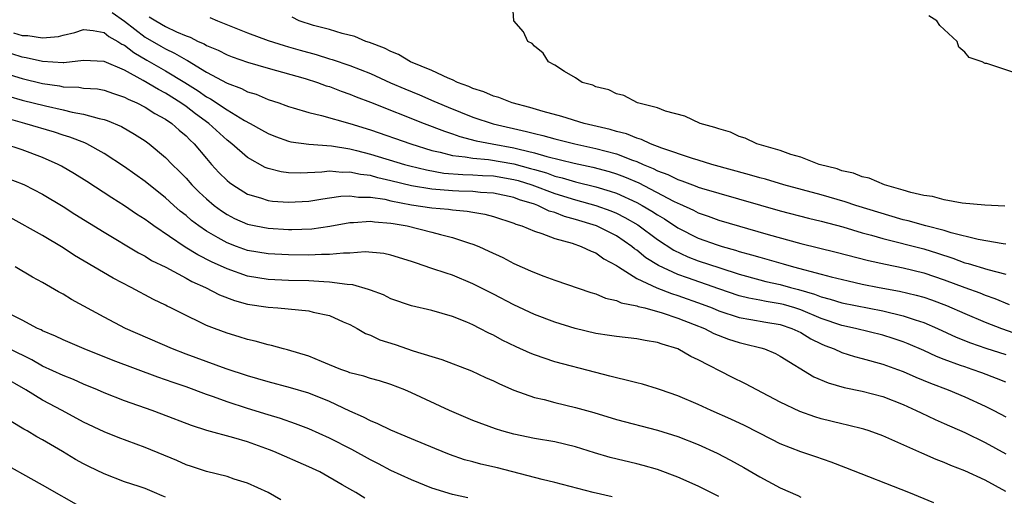
# Model space of a CAD drawing. Units: inches. Extents: x 2625000 to 2628000, y 1494000 to 1497000.
# Drawn here: x 2626837 to 2626933, y 1494073 to 1494119 of the extents above; entities that cross this region are included whole.
import ezdxf

# ---------------------------------------------------------------- set-up
doc = ezdxf.new("R2010")
doc.units = ezdxf.units.IN
doc.header["$MEASUREMENT"] = 0
doc.layers.add('LD26251494_2ft', color=36, linetype='Continuous')

msp = doc.modelspace()

# ---------------------------------------------------------------- linework, layer by layer
at = {"layer": 'LD26251494_2ft'}
for points, elevation in [([(2626932.921, 1494100.921), (2626930.96, 1494101.04), (2626928.767, 1494101.233), (2626927, 1494101.533), (2626925.856, 1494101.856), (2626925, 1494101.962), (2626923.743, 1494102.257), (2626923, 1494102.496), (2626921.164, 1494103), (2626919.66, 1494103.661), (2626919, 1494103.785), (2626918.137, 1494104.137), (2626917, 1494104.387), (2626916.553, 1494104.553), (2626914.785, 1494105), (2626913, 1494105.693), (2626912.028, 1494105.972), (2626911, 1494106.346), (2626908.726, 1494107), (2626907.57, 1494107.57), (2626907, 1494107.736), (2626906.13, 1494108.13), (2626905, 1494108.455), (2626904.613, 1494108.613), (2626903.166, 1494109), (2626901.694, 1494109.694), (2626899.807, 1494110.193), (2626899, 1494110.507), (2626897.079, 1494111), (2626895.716, 1494111.716), (2626895, 1494111.891), (2626894.263, 1494112.264), (2626893, 1494112.581), (2626892.718, 1494112.718), (2626891.679, 1494113), (2626891, 1494113.459), (2626889.938, 1494114.062), (2626889, 1494114.68), (2626888.38, 1494115), (2626887.859, 1494115.858), (2626887, 1494116.54), (2626886.78, 1494116.781), (2626886.368, 1494117), (2626885.929, 1494117.929), (2626884.992, 1494119), (2626884.86, 1494121)], 8068), ([(2626845.805, 1494119.806), (2626847, 1494118.974), (2626849, 1494117.428), (2626850.528, 1494116.528), (2626851, 1494116.262), (2626851.865, 1494115.865), (2626853, 1494115.188), (2626853.132, 1494115.132), (2626855, 1494113.996), (2626857, 1494112.911), (2626858.406, 1494112.406), (2626859, 1494112.091), (2626859.839, 1494111.839), (2626861, 1494111.345), (2626862.041, 1494111), (2626862.753, 1494110.753), (2626863, 1494110.653), (2626863.471, 1494110.529), (2626865, 1494110.068), (2626866.212, 1494109.787), (2626869, 1494108.983), (2626871, 1494108.373), (2626874.938, 1494107), (2626877, 1494106.373), (2626877.788, 1494106.211), (2626879, 1494105.881), (2626880.248, 1494105.752), (2626881, 1494105.598), (2626882.525, 1494105.475), (2626885, 1494105.054), (2626886.616, 1494104.617), (2626887, 1494104.495), (2626888.168, 1494104.168), (2626889, 1494103.867), (2626889.705, 1494103.705), (2626891, 1494103.31), (2626893, 1494102.81), (2626894.397, 1494102.396), (2626895, 1494102.185), (2626897, 1494101.28), (2626897.513, 1494101), (2626898.449, 1494100.449), (2626899, 1494100.077), (2626899.687, 1494099.687), (2626901, 1494098.817), (2626903, 1494097.82), (2626904.841, 1494097.159), (2626905.339, 1494097), (2626906.643, 1494096.643), (2626907, 1494096.521), (2626908.194, 1494096.194), (2626909, 1494095.941), (2626911.297, 1494095.297), (2626912.297, 1494095), (2626915, 1494094.292), (2626915.981, 1494094.019), (2626917.629, 1494093.629), (2626919, 1494093.329), (2626920.668, 1494093), (2626922.641, 1494092.641), (2626924.258, 1494092.258), (2626925, 1494092.043), (2626925.774, 1494091.774), (2626927.222, 1494091.222), (2626929, 1494090.449), (2626931, 1494089.619), (2626932.606, 1494089), (2626935, 1494088.139)], 8076), ([(2626849.411, 1494119.411), (2626850.036, 1494119), (2626851, 1494118.441), (2626852.074, 1494117.926), (2626853, 1494117.54), (2626853.406, 1494117.406), (2626854.189, 1494117), (2626854.758, 1494116.758), (2626855, 1494116.604), (2626856.138, 1494116.138), (2626857, 1494115.696), (2626857.505, 1494115.505), (2626859, 1494114.981), (2626861, 1494114.382), (2626864.628, 1494113.372), (2626865.823, 1494113), (2626866.679, 1494112.679), (2626867, 1494112.585), (2626868.133, 1494112.133), (2626869, 1494111.847), (2626869.594, 1494111.594), (2626871, 1494111.074), (2626876.24, 1494109), (2626878.23, 1494108.23), (2626879, 1494107.98), (2626879.721, 1494107.721), (2626881.308, 1494107.308), (2626882.867, 1494107), (2626885, 1494106.627), (2626885.518, 1494106.482), (2626887, 1494106.144), (2626888.225, 1494105.775), (2626890.888, 1494105.112), (2626892.718, 1494104.718), (2626894.299, 1494104.299), (2626895, 1494104.083), (2626895.793, 1494103.792), (2626897.188, 1494103.188), (2626900.594, 1494101.405), (2626901, 1494101.208), (2626901.154, 1494101.154), (2626902.529, 1494100.529), (2626903, 1494100.277), (2626903.959, 1494099.959), (2626905, 1494099.566), (2626909.829, 1494098.171), (2626913, 1494097.292), (2626916.45, 1494096.45), (2626919.62, 1494095.62), (2626921.254, 1494095.254), (2626923, 1494094.914), (2626925, 1494094.43), (2626927, 1494093.737), (2626929, 1494092.979), (2626930.474, 1494092.474), (2626931, 1494092.259), (2626931.936, 1494091.936), (2626933.338, 1494091.338)], 8074), ([(2626855.337, 1494119.337), (2626856.077, 1494119), (2626859, 1494117.826), (2626861, 1494117.096), (2626862.585, 1494116.585), (2626863, 1494116.477), (2626864.139, 1494116.139), (2626865.713, 1494115.713), (2626867, 1494115.312), (2626867.25, 1494115.25), (2626869, 1494114.649), (2626871, 1494113.857), (2626872.963, 1494112.963), (2626874.36, 1494112.36), (2626875.783, 1494111.783), (2626877.182, 1494111.182), (2626877.567, 1494111), (2626878.577, 1494110.577), (2626881, 1494109.622), (2626882.967, 1494108.967), (2626886.227, 1494108.227), (2626887, 1494108.012), (2626887.824, 1494107.824), (2626889, 1494107.488), (2626890.951, 1494107), (2626893, 1494106.556), (2626895, 1494106.027), (2626896.583, 1494105.417), (2626897, 1494105.278), (2626897.619, 1494105), (2626898.595, 1494104.595), (2626899, 1494104.382), (2626900.015, 1494104.015), (2626901, 1494103.519), (2626901.404, 1494103.404), (2626902.44, 1494103), (2626902.855, 1494102.855), (2626903, 1494102.787), (2626903.316, 1494102.684), (2626905, 1494102.18), (2626911, 1494100.48), (2626913.747, 1494099.747), (2626915, 1494099.448), (2626917.101, 1494098.899), (2626919, 1494098.337), (2626919.909, 1494098.091), (2626921, 1494097.759), (2626925, 1494096.765), (2626926.353, 1494096.353), (2626927.854, 1494095.854), (2626929, 1494095.409), (2626929.333, 1494095.332), (2626931.264, 1494094.736), (2626933, 1494094.286)], 8072), ([(2626933, 1494097.233), (2626932.739, 1494097.261), (2626930.325, 1494097.675), (2626927.665, 1494098.335), (2626927, 1494098.555), (2626925.218, 1494099), (2626923.487, 1494099.488), (2626923, 1494099.603), (2626918.382, 1494101), (2626917.348, 1494101.349), (2626915, 1494102.017), (2626911.349, 1494103), (2626909.549, 1494103.549), (2626909, 1494103.695), (2626907.999, 1494103.998), (2626904.325, 1494105), (2626903, 1494105.41), (2626902.433, 1494105.567), (2626899.426, 1494106.574), (2626898.333, 1494107), (2626897.443, 1494107.443), (2626897, 1494107.553), (2626895.981, 1494107.98), (2626895, 1494108.223), (2626894.407, 1494108.407), (2626891.844, 1494109), (2626889.677, 1494109.677), (2626887.842, 1494110.158), (2626886.55, 1494110.55), (2626884.821, 1494111), (2626883.528, 1494111.528), (2626883, 1494111.673), (2626882.081, 1494112.081), (2626881, 1494112.415), (2626880.606, 1494112.606), (2626879.511, 1494113), (2626879, 1494113.253), (2626878.589, 1494113.411), (2626877, 1494114.17), (2626874.92, 1494115), (2626873.733, 1494115.733), (2626873, 1494115.999), (2626872.356, 1494116.356), (2626870.899, 1494116.899), (2626870.558, 1494117), (2626869.487, 1494117.487), (2626868.227, 1494117.773), (2626867, 1494118.152), (2626865.433, 1494118.567), (2626864.045, 1494119), (2626863.366, 1494119.367)], 8070), ([(2626934.177, 1494113.823), (2626931.171, 1494114.829), (2626931, 1494114.853), (2626930.705, 1494115), (2626929.434, 1494115.434), (2626929, 1494115.962), (2626928.43, 1494116.43), (2626928.251, 1494117), (2626926.563, 1494118.563), (2626926.288, 1494119), (2626925.485, 1494119.485)], 8066), ([(2626836.151, 1494117.849), (2626837, 1494117.59), (2626837.572, 1494117.572), (2626839, 1494117.343), (2626840.535, 1494117.465), (2626841, 1494117.595), (2626842.129, 1494117.87), (2626843, 1494118.154), (2626843.93, 1494118.071), (2626845, 1494117.861), (2626845.472, 1494117.472), (2626846.331, 1494117), (2626846.734, 1494116.734), (2626847, 1494116.623), (2626847.913, 1494115.913), (2626849.176, 1494115.176), (2626851, 1494114.14), (2626852.887, 1494113), (2626854.176, 1494112.176), (2626855, 1494111.589), (2626855.392, 1494111.392), (2626857, 1494110.312), (2626858.701, 1494109.299), (2626859.272, 1494109), (2626860.376, 1494108.376), (2626861, 1494108.005), (2626861.719, 1494107.719), (2626863, 1494107.267), (2626863.213, 1494107.213), (2626865, 1494106.978), (2626867.197, 1494106.803), (2626869, 1494106.505), (2626869.64, 1494106.36), (2626871, 1494106.011), (2626874.318, 1494105), (2626874.851, 1494104.851), (2626876.458, 1494104.458), (2626878.161, 1494104.161), (2626880.006, 1494104.006), (2626881, 1494103.99), (2626881.924, 1494103.924), (2626883, 1494103.878), (2626885, 1494103.538), (2626885.424, 1494103.424), (2626886.764, 1494103), (2626889, 1494102.168), (2626891, 1494101.55), (2626893, 1494100.982), (2626894.456, 1494100.456), (2626895, 1494100.229), (2626895.824, 1494099.824), (2626897.096, 1494099.097), (2626899, 1494097.69), (2626900.626, 1494096.625), (2626901.993, 1494095.993), (2626903, 1494095.608), (2626905.104, 1494094.896), (2626907, 1494094.291), (2626909, 1494093.745), (2626909.593, 1494093.593), (2626911, 1494093.277), (2626911.983, 1494093), (2626912.793, 1494092.793), (2626914.347, 1494092.347), (2626915, 1494092.082), (2626915.866, 1494091.866), (2626917, 1494091.499), (2626921, 1494090.71), (2626923, 1494090.233), (2626924.169, 1494089.831), (2626925, 1494089.577), (2626926.347, 1494089), (2626928.157, 1494088.157), (2626929.582, 1494087.582), (2626931.073, 1494087.073), (2626933, 1494086.449)], 8078), ([(2626933, 1494083.749), (2626932.12, 1494084.12), (2626930.667, 1494084.667), (2626929.742, 1494085), (2626929, 1494085.24), (2626928.604, 1494085.396), (2626927, 1494085.972), (2626926.26, 1494086.26), (2626925, 1494086.851), (2626923.497, 1494087.497), (2626923, 1494087.69), (2626922.02, 1494088.02), (2626921, 1494088.332), (2626918.335, 1494089), (2626917, 1494089.293), (2626915, 1494089.968), (2626913, 1494090.814), (2626912.427, 1494091), (2626911.323, 1494091.323), (2626911, 1494091.406), (2626909.618, 1494091.618), (2626909, 1494091.75), (2626907.941, 1494091.941), (2626907, 1494092.184), (2626905, 1494092.852), (2626901.931, 1494093.931), (2626901, 1494094.275), (2626899.126, 1494095.126), (2626897.89, 1494095.89), (2626897, 1494096.625), (2626896.773, 1494096.773), (2626896.511, 1494097), (2626895, 1494098.019), (2626893.053, 1494099), (2626891, 1494099.641), (2626889.934, 1494099.934), (2626889, 1494100.298), (2626888.45, 1494100.451), (2626887.332, 1494101), (2626887, 1494101.117), (2626885.553, 1494101.553), (2626885, 1494101.767), (2626883, 1494102.202), (2626881.729, 1494102.271), (2626881, 1494102.351), (2626879.623, 1494102.377), (2626879, 1494102.412), (2626877, 1494102.572), (2626875, 1494102.914), (2626873, 1494103.413), (2626871.707, 1494103.707), (2626871, 1494103.907), (2626870.02, 1494104.02), (2626869, 1494104.249), (2626868.223, 1494104.223), (2626867, 1494104.331), (2626866.242, 1494104.242), (2626864.16, 1494104.16), (2626863, 1494104.186), (2626862.282, 1494104.282), (2626861, 1494104.601), (2626860.711, 1494104.711), (2626859, 1494105.659), (2626857.472, 1494107), (2626857, 1494107.36), (2626855.219, 1494109), (2626853.931, 1494109.931), (2626853, 1494110.652), (2626852.505, 1494111), (2626851, 1494111.946), (2626850.296, 1494112.296), (2626848.817, 1494113.183), (2626847, 1494114.18), (2626845, 1494115.055), (2626843, 1494115.131), (2626841.084, 1494114.916), (2626841, 1494114.919), (2626839, 1494115.046), (2626837.397, 1494115.397), (2626837, 1494115.451), (2626835, 1494116.108)], 8080), ([(2626835, 1494113.993), (2626837, 1494113.367), (2626839, 1494112.906), (2626840.656, 1494112.656), (2626841, 1494112.58), (2626842.525, 1494112.525), (2626843, 1494112.443), (2626844.357, 1494112.357), (2626845, 1494112.243), (2626845.911, 1494111.912), (2626847, 1494111.565), (2626847.356, 1494111.356), (2626848.186, 1494111), (2626849, 1494110.579), (2626849.961, 1494109.961), (2626851, 1494109.409), (2626851.601, 1494109), (2626852.33, 1494108.33), (2626853, 1494107.78), (2626853.384, 1494107.384), (2626853.802, 1494107), (2626855, 1494105.561), (2626855.492, 1494105), (2626856.213, 1494104.213), (2626857, 1494103.426), (2626857.231, 1494103.231), (2626857.561, 1494103), (2626859, 1494102.113), (2626860.263, 1494101.737), (2626861, 1494101.48), (2626861.424, 1494101.424), (2626863, 1494101.307), (2626865, 1494101.428), (2626866.349, 1494101.651), (2626867, 1494101.732), (2626868.102, 1494101.897), (2626869, 1494101.931), (2626869.818, 1494101.818), (2626871, 1494101.813), (2626872.402, 1494101.598), (2626873, 1494101.462), (2626875, 1494101.072), (2626877, 1494100.761), (2626878.622, 1494100.622), (2626879, 1494100.56), (2626880.451, 1494100.451), (2626881, 1494100.338), (2626882.154, 1494100.154), (2626883, 1494099.911), (2626885, 1494099.264), (2626885.178, 1494099.178), (2626885.784, 1494099), (2626887, 1494098.483), (2626887.733, 1494098.267), (2626889, 1494097.762), (2626890.689, 1494097.311), (2626891.578, 1494097), (2626892.527, 1494096.527), (2626893, 1494096.361), (2626893.791, 1494095.791), (2626895, 1494095.143), (2626895.195, 1494095), (2626897, 1494093.867), (2626898.952, 1494092.952), (2626900.396, 1494092.396), (2626901, 1494092.219), (2626903.374, 1494091.374), (2626904.346, 1494091), (2626905, 1494090.728), (2626907, 1494090.069), (2626908.116, 1494089.884), (2626909.606, 1494089.605), (2626911, 1494089.378), (2626912.14, 1494089), (2626913, 1494088.594), (2626913.988, 1494087.988), (2626915, 1494087.496), (2626915.346, 1494087.346), (2626916.264, 1494087), (2626917, 1494086.659), (2626918.256, 1494086.256), (2626919, 1494086.072), (2626921, 1494085.525), (2626922.455, 1494085), (2626923, 1494084.796), (2626924.241, 1494084.241), (2626925.653, 1494083.653), (2626927.378, 1494083), (2626929, 1494082.313), (2626931, 1494081.428), (2626931.85, 1494081), (2626933, 1494080.381)], 8082), ([(2626835.658, 1494111.658), (2626837, 1494111.278), (2626839.286, 1494110.714), (2626841, 1494110.325), (2626841.896, 1494110.104), (2626843, 1494109.914), (2626844.514, 1494109.486), (2626845, 1494109.396), (2626845.296, 1494109.296), (2626846.699, 1494108.699), (2626847.963, 1494107.963), (2626849, 1494107.297), (2626849.414, 1494107), (2626851, 1494105.677), (2626851.652, 1494105), (2626852.338, 1494104.338), (2626853, 1494103.651), (2626853.577, 1494103), (2626854.29, 1494102.29), (2626855, 1494101.627), (2626855.737, 1494101), (2626856.46, 1494100.46), (2626857, 1494100.114), (2626857.735, 1494099.735), (2626859, 1494099.177), (2626859.814, 1494099), (2626861, 1494098.769), (2626863, 1494098.664), (2626863.338, 1494098.663), (2626865.269, 1494098.731), (2626867.033, 1494098.967), (2626869, 1494099.334), (2626869.332, 1494099.332), (2626871, 1494099.475), (2626871.404, 1494099.403), (2626873, 1494099.284), (2626873.232, 1494099.232), (2626874.594, 1494099), (2626877, 1494098.392), (2626877.849, 1494098.151), (2626879, 1494097.884), (2626880.674, 1494097.326), (2626881, 1494097.235), (2626881.562, 1494097), (2626882.552, 1494096.552), (2626883.911, 1494095.911), (2626885, 1494095.346), (2626886.634, 1494094.634), (2626887, 1494094.452), (2626887.906, 1494094.094), (2626889, 1494093.705), (2626892.503, 1494092.503), (2626893, 1494092.363), (2626893.938, 1494091.938), (2626895, 1494091.726), (2626895.483, 1494091.482), (2626897, 1494091.209), (2626897.143, 1494091.144), (2626897.776, 1494091), (2626899.465, 1494090.536), (2626901, 1494090.005), (2626902.604, 1494089.396), (2626903.596, 1494089), (2626904.518, 1494088.518), (2626905.959, 1494087.959), (2626907, 1494087.62), (2626907.513, 1494087.513), (2626909.11, 1494087.11), (2626909.47, 1494087), (2626910.548, 1494086.548), (2626911, 1494086.307), (2626914.283, 1494084.283), (2626915.679, 1494083.679), (2626917.239, 1494083.239), (2626919, 1494082.891), (2626921, 1494082.359), (2626923, 1494081.564), (2626924.275, 1494081), (2626924.757, 1494080.757), (2626926.118, 1494080.118), (2626927, 1494079.742), (2626929, 1494078.84), (2626931, 1494077.877), (2626933, 1494076.767)], 8084), ([(2626933, 1494073.08), (2626931, 1494074.187), (2626929, 1494075.111), (2626927.641, 1494075.641), (2626927, 1494075.93), (2626926.223, 1494076.223), (2626924.824, 1494076.824), (2626921, 1494078.525), (2626919.667, 1494079), (2626919.164, 1494079.164), (2626917.576, 1494079.576), (2626917, 1494079.69), (2626915, 1494080.194), (2626914.38, 1494080.379), (2626912.906, 1494080.906), (2626911, 1494081.815), (2626908.704, 1494083), (2626907.594, 1494083.594), (2626906.257, 1494084.257), (2626903, 1494085.931), (2626902.272, 1494086.272), (2626901, 1494087.018), (2626899.458, 1494087.458), (2626899, 1494087.643), (2626897.82, 1494087.821), (2626897, 1494087.989), (2626895, 1494088.201), (2626894.325, 1494088.325), (2626893, 1494088.52), (2626890.995, 1494088.995), (2626889, 1494089.602), (2626887, 1494090.36), (2626885, 1494091.306), (2626883, 1494092.352), (2626881, 1494093.363), (2626879, 1494094.188), (2626878.376, 1494094.376), (2626877, 1494094.861), (2626875.389, 1494095.389), (2626875, 1494095.534), (2626873, 1494096.16), (2626872.306, 1494096.306), (2626870.476, 1494096.476), (2626869, 1494096.347), (2626868.358, 1494096.358), (2626867, 1494096.201), (2626866.214, 1494096.214), (2626865, 1494096.152), (2626863, 1494096.173), (2626861, 1494096.272), (2626859, 1494096.618), (2626857.937, 1494097), (2626857, 1494097.359), (2626856.146, 1494097.854), (2626855, 1494098.49), (2626854.247, 1494099), (2626853.536, 1494099.536), (2626853, 1494100.005), (2626852.44, 1494100.44), (2626851.798, 1494101), (2626851, 1494101.732), (2626849, 1494103.327), (2626847, 1494104.76), (2626845, 1494106.07), (2626843.326, 1494107), (2626843.106, 1494107.106), (2626841.667, 1494107.667), (2626841, 1494107.858), (2626840.146, 1494108.146), (2626837.251, 1494109), (2626835, 1494109.629)], 8086), ([(2626925.987, 1494071.987), (2626923.563, 1494073), (2626917.41, 1494075.41), (2626915.961, 1494075.961), (2626914.481, 1494076.481), (2626913, 1494076.973), (2626911, 1494077.749), (2626910.162, 1494078.162), (2626907.522, 1494079.521), (2626906.163, 1494080.164), (2626904.261, 1494081), (2626903, 1494081.58), (2626901, 1494082.428), (2626899.324, 1494083), (2626899, 1494083.124), (2626897.553, 1494083.553), (2626897, 1494083.682), (2626895.969, 1494083.969), (2626895, 1494084.167), (2626894.354, 1494084.354), (2626893, 1494084.686), (2626889, 1494085.731), (2626887, 1494086.412), (2626886.585, 1494086.584), (2626885.212, 1494087.212), (2626883.862, 1494087.862), (2626883, 1494088.328), (2626882.538, 1494088.538), (2626881.677, 1494089), (2626881, 1494089.34), (2626880.399, 1494089.601), (2626879, 1494090.167), (2626877, 1494090.753), (2626875, 1494091.22), (2626873, 1494091.899), (2626872.263, 1494092.264), (2626871, 1494092.721), (2626870.81, 1494092.81), (2626869.264, 1494093.264), (2626868.715, 1494093.285), (2626867, 1494093.526), (2626866.464, 1494093.536), (2626865, 1494093.634), (2626863, 1494093.686), (2626861, 1494093.782), (2626859, 1494094.112), (2626857, 1494094.801), (2626855.492, 1494095.492), (2626854.164, 1494096.164), (2626852.929, 1494096.929), (2626849.852, 1494099), (2626849.354, 1494099.354), (2626849, 1494099.629), (2626848.162, 1494100.162), (2626847, 1494100.956), (2626845.745, 1494101.745), (2626843.321, 1494103.321), (2626842.097, 1494104.097), (2626840.833, 1494104.833), (2626840.505, 1494105), (2626839, 1494105.663), (2626837, 1494106.407), (2626835.231, 1494107)], 8088), ([(2626835.634, 1494103.634), (2626837, 1494103.101), (2626837.22, 1494103), (2626839, 1494102.094), (2626841, 1494100.904), (2626842.157, 1494100.157), (2626845, 1494098.394), (2626848.364, 1494096.364), (2626849, 1494096.049), (2626849.643, 1494095.643), (2626851.035, 1494094.965), (2626853, 1494093.906), (2626853.573, 1494093.573), (2626854.887, 1494093), (2626856.278, 1494092.277), (2626857.734, 1494091.734), (2626859, 1494091.382), (2626861, 1494091.067), (2626861.972, 1494091), (2626865, 1494090.706), (2626865.414, 1494090.586), (2626867, 1494090.248), (2626868.349, 1494089.65), (2626869, 1494089.384), (2626869.709, 1494089), (2626870.513, 1494088.514), (2626871, 1494088.33), (2626871.904, 1494087.903), (2626873.42, 1494087.42), (2626875.174, 1494086.826), (2626877, 1494086.247), (2626877.97, 1494085.971), (2626880.849, 1494084.849), (2626882.212, 1494084.212), (2626883, 1494083.878), (2626883.581, 1494083.581), (2626885, 1494082.993), (2626887, 1494082.271), (2626887.944, 1494082.056), (2626889, 1494081.765), (2626891, 1494081.299), (2626892.791, 1494080.791), (2626895, 1494080.114), (2626899, 1494079.074), (2626901, 1494078.454), (2626903, 1494077.674), (2626904.841, 1494076.841), (2626906.156, 1494076.156), (2626907.442, 1494075.442), (2626909, 1494074.535), (2626911, 1494073.464), (2626912.7, 1494072.7), (2626913, 1494072.546)], 8090), ([(2626905, 1494072.612), (2626903, 1494073.613), (2626901, 1494074.492), (2626899, 1494075.227), (2626897.623, 1494075.623), (2626897, 1494075.784), (2626894.403, 1494076.403), (2626892.851, 1494076.851), (2626891, 1494077.448), (2626889, 1494077.943), (2626887, 1494078.279), (2626885, 1494078.678), (2626883.828, 1494079), (2626883.192, 1494079.192), (2626881, 1494080.018), (2626878.713, 1494081), (2626875, 1494082.73), (2626874.361, 1494083), (2626873, 1494083.525), (2626871.877, 1494083.876), (2626871, 1494084.103), (2626870.337, 1494084.337), (2626869, 1494084.677), (2626868.775, 1494084.775), (2626868.113, 1494085), (2626867, 1494085.465), (2626866.233, 1494085.767), (2626865, 1494086.293), (2626862.909, 1494086.909), (2626862.527, 1494087), (2626861.336, 1494087.335), (2626861, 1494087.393), (2626859.76, 1494087.76), (2626859, 1494087.923), (2626858.191, 1494088.191), (2626857, 1494088.543), (2626855.761, 1494089), (2626855, 1494089.3), (2626854.407, 1494089.593), (2626853, 1494090.248), (2626851.527, 1494091), (2626851.167, 1494091.167), (2626851, 1494091.263), (2626849.826, 1494091.826), (2626847.651, 1494093), (2626845.899, 1494093.899), (2626842.125, 1494096.125), (2626841, 1494096.855), (2626839, 1494098.057), (2626835.821, 1494099.821)], 8092), ([(2626894.585, 1494072.585), (2626892.75, 1494073), (2626889, 1494073.961), (2626887.752, 1494074.248), (2626883.396, 1494075.396), (2626881.77, 1494075.77), (2626881, 1494075.99), (2626880.188, 1494076.188), (2626878.706, 1494076.706), (2626877.282, 1494077.282), (2626875, 1494078.241), (2626873, 1494079.06), (2626871.705, 1494079.705), (2626871, 1494079.975), (2626870.335, 1494080.335), (2626869, 1494080.916), (2626867, 1494081.86), (2626865, 1494082.67), (2626863.209, 1494083.208), (2626861, 1494083.784), (2626859, 1494084.377), (2626856.93, 1494085.07), (2626853, 1494086.497), (2626851.679, 1494087), (2626847.082, 1494089), (2626845, 1494090.094), (2626841.821, 1494091.821), (2626841, 1494092.333), (2626840.563, 1494092.563), (2626839, 1494093.482), (2626838.012, 1494094.012), (2626836.324, 1494095)], 8094), ([(2626880.489, 1494072.489), (2626879, 1494072.79), (2626877, 1494073.423), (2626875, 1494074.245), (2626873, 1494075.157), (2626871.796, 1494075.796), (2626871, 1494076.186), (2626869.18, 1494077.18), (2626867, 1494078.281), (2626865, 1494079.192), (2626863.698, 1494079.698), (2626862.211, 1494080.211), (2626861, 1494080.559), (2626859, 1494081.178), (2626857, 1494081.829), (2626855.687, 1494082.313), (2626855, 1494082.547), (2626853, 1494083.294), (2626851.727, 1494083.727), (2626851, 1494083.998), (2626850.246, 1494084.246), (2626845.883, 1494085.883), (2626843.051, 1494087), (2626841, 1494087.887), (2626840.251, 1494088.251), (2626839, 1494088.765), (2626838.851, 1494088.852), (2626838.512, 1494089), (2626837, 1494089.816), (2626835.384, 1494090.616)], 8096), ([(2626870.457, 1494072.457), (2626869.561, 1494073), (2626869, 1494073.306), (2626868.245, 1494073.755), (2626866.044, 1494075), (2626865, 1494075.487), (2626861.559, 1494077), (2626861.16, 1494077.16), (2626859, 1494077.931), (2626857.659, 1494078.341), (2626855.042, 1494079.042), (2626853.518, 1494079.518), (2626850.647, 1494080.647), (2626849.684, 1494081), (2626847, 1494081.932), (2626845, 1494082.718), (2626844.367, 1494083), (2626843, 1494083.563), (2626842.005, 1494084.005), (2626841, 1494084.4), (2626839, 1494085.316), (2626837.935, 1494085.936), (2626835.783, 1494087)], 8098), ([(2626862.267, 1494072.267), (2626861.012, 1494073), (2626859, 1494073.897), (2626857.694, 1494074.307), (2626857, 1494074.546), (2626855, 1494075.036), (2626853.534, 1494075.534), (2626853, 1494075.697), (2626852.101, 1494076.101), (2626849, 1494077.398), (2626846.367, 1494078.367), (2626845, 1494078.908), (2626843, 1494079.861), (2626840.91, 1494081), (2626839, 1494081.991), (2626837.378, 1494083), (2626835, 1494084.387)], 8100), ([(2626851, 1494072.545), (2626850.671, 1494072.671), (2626849.935, 1494073), (2626849, 1494073.37), (2626848.424, 1494073.576), (2626847, 1494074.039), (2626845, 1494074.813), (2626843.527, 1494075.527), (2626843, 1494075.792), (2626842.226, 1494076.226), (2626840.951, 1494077), (2626839, 1494078.127), (2626838.428, 1494078.428), (2626837.483, 1494079), (2626837.167, 1494079.167), (2626835.919, 1494079.919)], 8102), ([(2626843, 1494071.446), (2626839, 1494073.717), (2626834.301, 1494076.301)], 8104)]:
    msp.add_lwpolyline(points, dxfattribs=dict(at, elevation=elevation))

doc.saveas('drawing.dxf')
